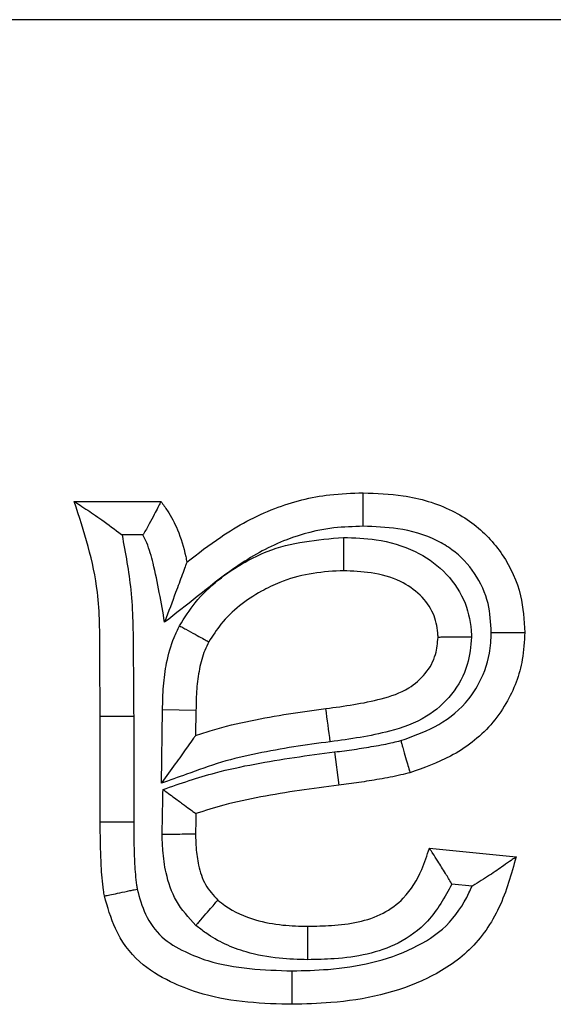
# Model space of a CAD drawing. Units: inches. Extents: x 0.3 to 8.1, y 0.3 to 10.7.
# Drawn here: x 2 to 2, y 6 to 6 of the extents above; entities that cross this region are included whole.
import ezdxf

# ---------------------------------------------------------------- set-up
doc = ezdxf.new("R2010")
doc.units = ezdxf.units.IN
doc.header["$MEASUREMENT"] = 0

msp = doc.modelspace()

# ---------------------------------------------------------------- linework, layer by layer
at = {"color": 7, "linetype": 'Continuous', "lineweight": 25}
for p, q in [((2.049038712185501, 5.987724287161181), (1.784128281009908, 5.987724287161181)), ((1.998234960905675, 5.975716467289765), (2.000395535881192, 5.975716467289765)), ((1.999948153255956, 5.974883133956407), (1.999426251805001, 5.974883133956435)), ((2.000407166281396, 5.968695126935236), (2.000436688781079, 5.970525521915608)), ((2.001269893566596, 5.97051083195813), (2.000436688781079, 5.970525521915608)), ((2.001269893566596, 5.97051083195813), (2.001259765871398, 5.96988291485587)), ((1.99888313339833, 5.967732467575552), (1.99888313339833, 5.970369044225363)), ((1.99888313339833, 5.970369044225363), (1.99971647999775, 5.970369044300221)), ((1.99971647999775, 5.970369044300221), (1.999716466731668, 5.967735602960413)), ((2.004727100791121, 5.969474121163197), (2.004831466377798, 5.968647336041748)), ((1.99888313339833, 5.967732467575552), (1.999716466731668, 5.967735602960413)), ((2.007093318305292, 5.967074167387699), (2.009253893280809, 5.966858109890148)), ((2.008157294451585, 5.966130280137986), (2.00765272488752, 5.966180737094386))]:
    msp.add_line(p, q, dxfattribs=at)
msp.add_arc((1.779092670907595, 5.940109523073112), 0.2274647731696849, 7.481973760310547, 7.691881118668906, dxfattribs=at)
for points, knots in [([(2.001043708373846, 5.974204064806904), (2.001320473275553, 5.974419589274439), (2.001997756668637, 5.974947008545323), (2.003178086039418, 5.975583790542673), (2.004411317558419, 5.975898462613768), (2.005161025741292, 5.975923308331398), (2.005439128089662, 5.975932524787317)], [0, 0, 0, 0, 0.2181388942424441, 0.533817147857081, 0.8270706537384562, 0.9999999999999999, 0.9999999999999999, 0.9999999999999999, 0.9999999999999999]), ([(2.005438067933713, 5.975098984523428), (2.005438109941255, 5.97513204395252), (2.005438188185527, 5.975193621249875), (2.00543838231306, 5.975346335092087), (2.005438641193045, 5.97554988133523), (2.005438910090746, 5.975761214106118), (2.005439092932066, 5.975904896901048), (2.005439116370448, 5.975923315479974), (2.005439128089662, 5.975932524787317)], [0, 0, 0, 0, 0.07601120216594993, 0.1415803154131825, 0.3562350985156064, 0.5708391854247038, 0.785419176116057, 1, 1, 1, 1]), ([(2.005439128089662, 5.975932524787317), (2.005772668601333, 5.975920174322001), (2.006532880875208, 5.975892024891893), (2.00746651724821, 5.975619904850162), (2.008313065383144, 5.975107275585025), (2.008965168693613, 5.974418989275185), (2.009413071869795, 5.973443035529207), (2.009452233252814, 5.972760684914119), (2.00946995077836, 5.972451973537695)], [0, 0, 0, 0, 0.1668745140554171, 0.3803437643799294, 0.476704227173174, 0.6599644167822195, 0.8461599497275993, 0.9999999999999999, 0.9999999999999999, 0.9999999999999999, 0.9999999999999999]), ([(1.99888313339833, 5.970369044225363), (1.998878194259874, 5.970888045190176), (1.998868413913494, 5.97191575665291), (1.998877149901047, 5.973735214696779), (1.998476848905563, 5.974970205316352), (1.998234960905675, 5.975716467289765)], [0, 0, 0, 0, 0.2876172815254749, 0.5695318451099758, 1, 1, 1, 1]), ([(1.998234960905675, 5.975716467289765), (1.998239886678456, 5.975713295164443), (1.998250817661814, 5.975706255771713), (1.998350583006312, 5.97564194143507), (1.998570135104922, 5.97549993577201), (1.998941504019381, 5.975247486682384), (1.999252749780375, 5.975016438416795), (1.999420628418406, 5.974887454496884), (1.999426251805001, 5.974883133956435)], [0, 0, 0, 0, 0.08862789806391642, 0.1966777847660268, 0.3608493862069547, 0.6502137845127568, 0.9882833031155357, 1, 1, 1, 1]), ([(2.000395535881192, 5.975716467289765), (2.000391524502897, 5.9757086110068), (2.000383508314125, 5.975692911303939), (2.000321957820158, 5.975572333958133), (2.000229204873877, 5.975391907577083), (2.000106789305945, 5.975158785714406), (2.000006362615965, 5.974980289237878), (1.999951966997596, 5.974889499344078), (1.999948153255956, 5.974883133956407)], [0, 0, 0, 0, 0.1844654426878314, 0.3686288606149931, 0.5607794422101979, 0.7723614748239529, 0.9840399916653462, 1, 1, 1, 1]), ([(2.000395535881192, 5.975716467289765), (2.000450745585413, 5.975640714468469), (2.00061093116108, 5.975420925040884), (2.000846572029649, 5.974970630838312), (2.000980981522606, 5.974527727851521), (2.00103454254577, 5.974251359382721), (2.001043708373846, 5.974204064806904)], [0, 0, 0, 0, 0.1693084131938472, 0.4912318588798732, 0.9129351711936862, 1, 1, 1, 1]), ([(2.005438067933713, 5.975098984523428), (2.005195879789232, 5.975091182240959), (2.004548067448688, 5.975070312454458), (2.003474667971525, 5.974798148665615), (2.002333746562646, 5.974174152496054), (2.001376251375805, 5.973402506686941), (2.000759831807877, 5.972920236137039), (2.000488640144753, 5.972708062871768)], [0, 0, 0, 0, 0.1290432880273981, 0.3451689785546904, 0.5826782660515223, 0.8164007423260514, 1, 1, 1, 1]), ([(2.00863631216062, 5.97245167309269), (2.008623515228187, 5.972694346041212), (2.008596223068485, 5.973211897329463), (2.008258889871134, 5.973946997850892), (2.007775458966777, 5.974458195964313), (2.00712177178706, 5.974852158954935), (2.006359391727051, 5.975066506982984), (2.005727333356023, 5.975088787642028), (2.005438067933713, 5.97509898452343)], [0, 0, 0, 0, 0.1543868312803969, 0.3292625070278631, 0.5039618346720245, 0.5958688755718918, 0.8150468916561824, 1, 1, 1, 1]), ([(1.999426251805001, 5.974883133956435), (1.999511341492018, 5.974427982858194), (1.999692826981552, 5.973457203404522), (1.999705713988755, 5.97194171752653), (1.999712887996517, 5.970893755376615), (1.99971647999775, 5.970369044300221)], [0, 0, 0, 0, 0.3059126631609628, 0.6524728363012919, 1, 1, 1, 1]), ([(2.000488640144752, 5.972708062871768), (2.000403066417898, 5.973199317434398), (2.000287038335332, 5.973865401839615), (2.000092070780845, 5.97459365895902), (1.999980520416431, 5.974818030809995), (1.999948153255956, 5.974883133956407)], [0, 0, 0, 0, 0.66606419819347, 0.9031060656544248, 1, 1, 1, 1]), ([(2.000858639411539, 5.972619779303034), (2.000983758769516, 5.97281649648372), (2.001395968954133, 5.973464588247293), (2.002195438022502, 5.974067283793033), (2.00343700857062, 5.974685242586903), (2.004296084913111, 5.974762818860192), (2.004947788308092, 5.974821668950892)], [0, 0, 0, 0, 0.1439635276648431, 0.4742929733377132, 0.6011937041030286, 1, 1, 1, 1]), ([(2.004947788308093, 5.974821668950892), (2.004947733835487, 5.974792207311896), (2.004947619915089, 5.974730593192125), (2.004947337014829, 5.974577585901855), (2.004946954378375, 5.974370636054218), (2.004946563636206, 5.974159302207198), (2.00494629800351, 5.97401563412362), (2.00494626395012, 5.973997216266409), (2.004946246923373, 5.973988007309352)], [0, 0, 0, 0, 0.06774696806381252, 0.1416815203285264, 0.3563404924103448, 0.5709187797315409, 0.7854587270328722, 0.9999999999999999, 0.9999999999999999, 0.9999999999999999, 0.9999999999999999]), ([(2.004947788308093, 5.974821668950892), (2.005220613542911, 5.974811615702766), (2.005831587021973, 5.974789102140239), (2.00671145604441, 5.974539198322653), (2.007476767841158, 5.974013424615498), (2.007984994221989, 5.973316736649964), (2.00812513070623, 5.972710785039773), (2.008140866398639, 5.972392539446181), (2.008143548606448, 5.972338293290734)], [0, 0, 0, 0, 0.1811240908148291, 0.405615030372606, 0.5964751512172984, 0.7882654958773551, 0.9639090593693381, 1, 1, 1, 1]), ([(2.001043708373846, 5.974204064806904), (2.001041727117019, 5.974198724987592), (2.001037324078851, 5.974186858061558), (2.000997185844577, 5.974078678790971), (2.000908341571459, 5.973839228580091), (2.000736401751015, 5.973375821938125), (2.000583522438784, 5.972963786561265), (2.000491209660021, 5.972714988146199), (2.000488640144753, 5.972708062871768)], [0, 0, 0, 0, 0.079949286599064, 0.1776749764771344, 0.3264231797924162, 0.591251452348225, 0.9886225325653557, 1, 1, 1, 1]), ([(2.004946246923373, 5.973988007309352), (2.004918904419197, 5.97398733446381), (2.004380911402063, 5.97397409550804), (2.003660542184166, 5.973861130172082), (2.002663342550348, 5.973369512031689), (2.002016071902009, 5.972887717415633), (2.001686764116, 5.972370165396454), (2.001590603914524, 5.972219036548148)], [0, 0, 0, 0, 0.02075462979783804, 0.4083695418925476, 0.536029141010757, 0.8645172292469484, 1, 1, 1, 1]), ([(2.007309375802844, 5.972330441195323), (2.007307511002294, 5.972367380127738), (2.007297327419744, 5.972569101790447), (2.007211973864664, 5.97295765731791), (2.006875109332634, 5.973412909971607), (2.006337132759094, 5.973779555942366), (2.005663457696568, 5.97396315544596), (2.005177390932137, 5.973979998005053), (2.004946246923373, 5.973988007309353)], [0, 0, 0, 0, 0.03445188939561972, 0.1881400451484618, 0.361786191836599, 0.5476466445365081, 0.784888053224004, 1, 1, 1, 1]), ([(2.000436688781079, 5.970525521915608), (2.000440805698953, 5.970721653819863), (2.000449044634, 5.971114160561394), (2.000530039668978, 5.971722053077664), (2.000668583236397, 5.972230467625352), (2.000811916577132, 5.972524072099436), (2.000858639411539, 5.972619779303034)], [0, 0, 0, 0, 0.2727504820174592, 0.5458387984058155, 0.8519555986919868, 1, 1, 1, 1]), ([(2.000858639411539, 5.972619779303034), (2.000877536322866, 5.972609433445721), (2.000931840264573, 5.972579702617087), (2.001066854458416, 5.972505783786653), (2.001255104593294, 5.972402718846545), (2.001440435425777, 5.972301252193351), (2.001566379816546, 5.972232298983307), (2.001582529157143, 5.972223457391653), (2.001590603914524, 5.972219036548148)], [0, 0, 0, 0, 0.04953260047809023, 0.1423415394398808, 0.3570329596451267, 0.5714428328754121, 0.7857191055335444, 1, 1, 1, 1]), ([(2.006378786719524, 5.969759633870198), (2.006664300958013, 5.969859508723895), (2.007258487940011, 5.970067359436384), (2.007913790331602, 5.970556474808047), (2.008371219568799, 5.971201486532022), (2.008608112763993, 5.971809405324136), (2.008628700934137, 5.972278320254193), (2.00863631216062, 5.97245167309269)], [0, 0, 0, 0, 0.2390197956829852, 0.4974268596424909, 0.629371259081688, 0.8629825152744367, 1, 1, 1, 1]), ([(2.00946995077836, 5.972451973537695), (2.009459330014964, 5.972226651111535), (2.009430303881498, 5.971610853680516), (2.009119460061738, 5.970813259425676), (2.008519714947278, 5.96996950952527), (2.007696945642068, 5.969340591918007), (2.006951208435686, 5.969078722769573), (2.006607188935801, 5.968957918694478)], [0, 0, 0, 0, 0.1387990164627566, 0.3793323160160731, 0.5135807184607489, 0.775607658384788, 1, 1, 1, 1]), ([(2.00863631216062, 5.97245167309269), (2.008666269871443, 5.972451683755691), (2.00872787609971, 5.972451705683507), (2.008880839290057, 5.972451760419125), (2.009087317746263, 5.972451834820996), (2.009298652507463, 5.972451911386888), (2.009442323654378, 5.972451963513508), (2.009460741719578, 5.972451970196293), (2.00946995077836, 5.972451973537695)], [0, 0, 0, 0, 0.0688868394108337, 0.1416616369101392, 0.3563192188614479, 0.5709025874110355, 0.7854506837226877, 1, 1, 1, 1]), ([(2.001590603914524, 5.972219036548148), (2.001556128754603, 5.972148374022105), (2.001451100526394, 5.9719331013467), (2.0013465202719, 5.971537404544422), (2.001279980856948, 5.971035036853805), (2.001273331223184, 5.970689476207539), (2.001269893566596, 5.97051083195813)], [0, 0, 0, 0, 0.1343395614172373, 0.4092641236911415, 0.6946076807009981, 1, 1, 1, 1]), ([(2.00451075602987, 5.97055471863732), (2.004974388122309, 5.970617351610872), (2.00567997792364, 5.970712671128408), (2.006545487992279, 5.971000441570233), (2.007012310676899, 5.971407535237735), (2.007267421849208, 5.971863651227324), (2.007296473914329, 5.972186891622401), (2.007309375802844, 5.972330441195323)], [0, 0, 0, 0, 0.3842268494846053, 0.5847449967667177, 0.7357405301535869, 0.8826435847290269, 1, 1, 1, 1]), ([(2.008143548606448, 5.972338293290734), (2.008122818472513, 5.972105958822324), (2.008077136207631, 5.971593971550067), (2.007681321080498, 5.970884124756417), (2.007005169788118, 5.970285345521184), (2.005941734020654, 5.969907927994936), (2.005117768076643, 5.96979611925286), (2.004620781269226, 5.969728680215884)], [0, 0, 0, 0, 0.1429258022690182, 0.3149605486433374, 0.486455734911893, 0.6902484542858759, 1, 1, 1, 1]), ([(2.008143548606448, 5.972338293290734), (2.008120481699873, 5.9723380761612), (2.008058677479343, 5.972337494396084), (2.007904992458601, 5.972336047754054), (2.007691899005439, 5.972334041898524), (2.007480600384416, 5.972332052937812), (2.007336995095017, 5.97233070117661), (2.007318582283923, 5.972330527856226), (2.007309375802844, 5.972330441195323)], [0, 0, 0, 0, 0.05304268283082462, 0.1421196924066229, 0.356800394541725, 0.5712668870823877, 0.785631684816791, 1, 1, 1, 1]), ([(2.001259765871398, 5.96988291485587), (2.001399445691636, 5.969930260577192), (2.001849002900259, 5.970082642004094), (2.002626212146926, 5.970256699820341), (2.00357147468078, 5.970429377951921), (2.004199919120028, 5.970513239573178), (2.00451075602987, 5.97055471863732)], [0, 0, 0, 0, 0.1330146857953781, 0.4281055828261936, 0.7171334770608923, 1, 1, 1, 1]), ([(2.001259765871398, 5.96988291485587), (2.001254859378367, 5.969876079439548), (2.001245086220651, 5.969862464093234), (2.001165940047235, 5.969752202641261), (2.001007772831246, 5.969531854061698), (2.000746193927832, 5.969167438848022), (2.000527620991358, 5.968862936832354), (2.000411366899556, 5.968700978971254), (2.000407166281396, 5.968695126935236)], [0, 0, 0, 0, 0.1081417042037991, 0.2154055706056637, 0.3863938457929111, 0.6731759570057183, 0.9881908413822278, 1, 1, 1, 1]), ([(2.004620781269226, 5.969728680215884), (2.004316172021572, 5.969688036364026), (2.003707129473481, 5.969606772136858), (2.002800519726864, 5.969441954908029), (2.001899825438258, 5.969237833585283), (2.001115127857761, 5.968944972601983), (2.000616200945051, 5.968768897047426), (2.000407166281396, 5.968695126935236)], [0, 0, 0, 0, 0.2117955489116898, 0.4234687612957291, 0.6352113795324107, 0.8471650563595693, 0.9999999999999999, 0.9999999999999999, 0.9999999999999999, 0.9999999999999999]), ([(2.004727100791121, 5.969474121163197), (2.004890366896876, 5.969494646680202), (2.005216917109993, 5.969535699977343), (2.005704109420896, 5.9696151614558), (2.006092678742896, 5.969685700907657), (2.006315416659735, 5.96974325845728), (2.006378786719524, 5.969759633870198)], [0, 0, 0, 0, 0.2942796632562437, 0.5885917735824603, 0.882952286366629, 1, 1, 1, 1]), ([(2.006378786719524, 5.969759633870198), (2.006387165852761, 5.969730222024396), (2.006404043263342, 5.9696709801215), (2.006445939217067, 5.969523920371574), (2.006502350223594, 5.969325911934827), (2.006560253966472, 5.969122664542828), (2.006599619297618, 5.968984488785934), (2.006604665718645, 5.968966775407174), (2.006607188935801, 5.968957918694478)], [0, 0, 0, 0, 0.07032139312125878, 0.141642696306136, 0.3562996235876471, 0.5708878172971156, 0.7854433437816684, 0.9999999999999999, 0.9999999999999999, 0.9999999999999999, 0.9999999999999999]), ([(2.00044791958372, 5.968539555161802), (2.000881030737426, 5.968688881202896), (2.001631112582192, 5.968947490918709), (2.00273597188077, 5.969179358543975), (2.003728149794798, 5.969344616996359), (2.004393628801247, 5.969430889801127), (2.004727100791121, 5.969474121163197)], [0, 0, 0, 0, 0.3126835284909819, 0.5415197366124671, 0.7702552232776695, 1, 1, 1, 1]), ([(2.006607188935801, 5.968957918694478), (2.006532610172396, 5.968938604090065), (2.006280973614432, 5.968873434592058), (2.00585568513745, 5.968795323418718), (2.005338214436959, 5.968711193052876), (2.004999442777966, 5.968668503307534), (2.004831466377798, 5.968647336041748)], [0, 0, 0, 0, 0.1280987865021215, 0.4322187207583482, 0.7184715638439451, 1, 1, 1, 1]), ([(2.000426507392874, 5.967421758691938), (2.000426319297802, 5.967443089015212), (2.000425670258065, 5.967516691302223), (2.000430578199405, 5.96763481384558), (2.00043338375215, 5.9677762191475), (2.000435842004231, 5.967909950393705), (2.000438428902991, 5.968043677291663), (2.000442438346727, 5.968253546069414), (2.000445606103753, 5.96841883855957), (2.00044791958372, 5.968539555161802)], [0, 0, 0, 0, 0.05723317870202983, 0.1974884670502325, 0.3171221579060526, 0.4367549780566085, 0.5563878032019304, 0.6760206283088187, 1, 1, 1, 1]), ([(2.00044791958372, 5.968539555161802), (2.000453721121703, 5.968535312156804), (2.000562521997089, 5.968455739695264), (2.000753954049841, 5.968315734207273), (2.00098433534537, 5.968147242853583), (2.001143748657904, 5.968030654548256), (2.001249051773185, 5.967953640203838), (2.001262939888313, 5.96794348301068), (2.001269893566596, 5.967938397377906)], [0, 0, 0, 0, 0.01485048291587983, 0.2785029669721754, 0.4875973020052556, 0.6657239051547161, 0.8326303894010132, 1, 1, 1, 1]), ([(2.004831466377798, 5.968647336041748), (2.004503641669162, 5.96860490926171), (2.003853618737244, 5.968520783876331), (2.002896473054073, 5.968360692618928), (2.002031472402337, 5.968181821976684), (2.001500510527662, 5.968012109827076), (2.001269893566596, 5.967938397377906)], [0, 0, 0, 0, 0.2725955231509098, 0.5405124644896777, 0.8004270661583429, 1, 1, 1, 1]), ([(2.001269893566596, 5.967938397377906), (2.001268775686079, 5.967879250754519), (2.001266733827291, 5.96777121680022), (2.001263890832697, 5.967619582770274), (2.00125912559471, 5.967511093166371), (2.001259630173316, 5.96745143310469), (2.001259765871398, 5.967435388516419)], [0, 0, 0, 0, 0.3527333155295168, 0.6442831848698112, 0.9043358374182038, 1, 1, 1, 1]), ([(1.998987786248707, 5.965885851151165), (1.998979704822474, 5.965933370568391), (1.998937198629271, 5.966183310303188), (1.998906702629906, 5.966620021297038), (1.998885243655266, 5.967188415236897), (1.998883832889523, 5.967552129431288), (1.99888313339833, 5.967732467575552)], [0, 0, 0, 0, 0.07809096730788963, 0.4107381108384761, 0.7078299466553432, 1, 1, 1, 1]), ([(1.999716466731668, 5.967735602960413), (1.999717084841538, 5.967560019599571), (1.999718321133534, 5.967208832352961), (1.999738706898383, 5.966682600886217), (1.999763698411601, 5.966296574328985), (1.999798673394543, 5.96608906833782), (1.999804443124187, 5.96605483662796)], [0, 0, 0, 0, 0.3126359129583606, 0.6253083716885927, 0.9381881215338986, 0.9999999999999999, 0.9999999999999999, 0.9999999999999999, 0.9999999999999999]), ([(2.000426507392874, 5.967421758691938), (2.000477661223012, 5.967422595428369), (2.000632242380145, 5.96742512395234), (2.00086954219241, 5.96742900552676), (2.00108844808581, 5.967432586227083), (2.001232142216427, 5.967434936669153), (2.001250557984301, 5.967435237900629), (2.001259765871398, 5.967435388516419)], [0, 0, 0, 0, 0.1177367846017858, 0.3557874034453679, 0.5705277290118468, 0.7852637908060761, 1, 1, 1, 1]), ([(2.001259765871398, 5.967435388516419), (2.001262511638402, 5.967317625063115), (2.001268642861122, 5.967054662488504), (2.001330490971396, 5.966625591360013), (2.001476041412838, 5.96615507240587), (2.001704743790503, 5.96590413630806), (2.001816789107273, 5.965781198300789)], [0, 0, 0, 0, 0.1965815588497195, 0.4389612514419684, 0.7251372506732175, 1, 1, 1, 1]), ([(2.00127003669202, 5.965151602224279), (2.001091054122471, 5.965345686181713), (2.00074228589111, 5.965723881213445), (2.000520365608706, 5.96640263549261), (2.000437924800778, 5.966966364930975), (2.000429845356165, 5.967288620971922), (2.000426507392874, 5.967421758691938)], [0, 0, 0, 0, 0.3142741841681649, 0.6123995853409646, 0.8398657311953662, 0.9999999999999999, 0.9999999999999999, 0.9999999999999999, 0.9999999999999999]), ([(2.004061761542771, 5.965129649909734), (2.004258481492326, 5.965134216828146), (2.004893736776538, 5.965148964488761), (2.00576293598019, 5.965286493039664), (2.006527049599083, 5.965853155894182), (2.006890032220049, 5.966448084064108), (2.007035391790447, 5.966895764498515), (2.007093318305292, 5.967074167387699)], [0, 0, 0, 0, 0.1499180908833227, 0.4841210037303178, 0.6426073113529632, 0.8575772284706886, 1, 1, 1, 1]), ([(2.00765272488752, 5.966180737094387), (2.007649151329271, 5.966186948428521), (2.007597894185699, 5.966276040370857), (2.007478843349555, 5.966476370233311), (2.007312890513035, 5.96673885644635), (2.007183154615913, 5.966937494833033), (2.007107374833229, 5.967052790437547), (2.007098009262576, 5.967067033452458), (2.007093318305292, 5.967074167387699)], [0, 0, 0, 0, 0.01453337666246623, 0.2084587188015349, 0.4728106474741158, 0.6825732486679672, 0.8410096526283741, 1, 1, 1, 1]), ([(2.009253893280809, 5.966858109890148), (2.009136089932735, 5.966428960166755), (2.008904136819985, 5.965583970480086), (2.008153373674801, 5.964489012188855), (2.006717303716034, 5.963567927586372), (2.005144271502888, 5.963221494087255), (2.00399454483, 5.963193068931085), (2.003673533226858, 5.963185132431771)], [0, 0, 0, 0, 0.1815476114845469, 0.3574646585593767, 0.5286012920335335, 0.8683822350721963, 1, 1, 1, 1]), ([(2.009253893280808, 5.966858109890148), (2.009247083709645, 5.966853292780753), (2.009233503538959, 5.966843686130609), (2.009123322446242, 5.966765759775813), (2.008917113946104, 5.966620526525156), (2.008588267531592, 5.966394369688697), (2.008311916313966, 5.96622135477563), (2.008163448097092, 5.966133904729141), (2.008157294451585, 5.966130280137986)], [0, 0, 0, 0, 0.1243264715372629, 0.2479414141817528, 0.4295023074884479, 0.6974378849818154, 0.9874595382176141, 1, 1, 1, 1]), ([(1.998987786248707, 5.965885851151165), (1.998996803133821, 5.965887717095288), (1.999014836799714, 5.965891448961941), (1.999155493925435, 5.965920556373559), (1.999362433376787, 5.96596337948844), (1.999569254161802, 5.966006175503373), (1.999719513167155, 5.966037265081767), (1.999779947921657, 5.966049768703781), (1.999804443124187, 5.96605483662796)], [0, 0, 0, 0, 0.2144489746567749, 0.4288954678906848, 0.6434136787494776, 0.8580828495341737, 0.9424786387929238, 1, 1, 1, 1]), ([(1.999804443124187, 5.96605483662796), (1.999862698021904, 5.965842211951117), (1.99998234301102, 5.96540551944725), (2.000386331307748, 5.964830503360742), (2.000971061151761, 5.964495214448262), (2.002031786997135, 5.964070489448235), (2.002955626844075, 5.964041277744767), (2.003672436560468, 5.964018612308817)], [0, 0, 0, 0, 0.1382018004609822, 0.2838414203733979, 0.4271266912169241, 0.5555061244021406, 1, 1, 1, 1]), ([(2.003672436560468, 5.964018612308817), (2.003969820150153, 5.964025874562306), (2.004996083156384, 5.964050936409555), (2.00635700753733, 5.964341416807754), (2.007559970265202, 5.965093912735283), (2.007970799660675, 5.965715200104944), (2.008132183278474, 5.966074390391609), (2.008157294451585, 5.966130280137986)], [0, 0, 0, 0, 0.1699887987130086, 0.5866269076179175, 0.7750014078408809, 0.9649903833209091, 1, 1, 1, 1]), ([(2.00765272488752, 5.966180737094386), (2.007474252823906, 5.965855384054573), (2.007147143367038, 5.965259066322888), (2.006132888822165, 5.964521488638649), (2.005045382767362, 5.9643176385196), (2.004279846196839, 5.964301028406194), (2.004059722573696, 5.964296252307332)], [0, 0, 0, 0, 0.2548255096560874, 0.4670525592173688, 0.846755431253325, 1, 1, 1, 1]), ([(2.003673533226858, 5.963185132431771), (2.00363225425279, 5.963185830389626), (2.002841211517356, 5.963199205588602), (2.001783407724643, 5.963273038670809), (2.000572494430027, 5.963754896687544), (1.999797439608318, 5.964218341570309), (1.999232821167126, 5.965001784261416), (1.999064610079634, 5.965608676756166), (1.998987786248707, 5.965885851151165)], [0, 0, 0, 0, 0.02097657259788448, 0.401981050712731, 0.5263268633350872, 0.6812250677342161, 0.85441202559602, 0.9999999999999999, 0.9999999999999999, 0.9999999999999999, 0.9999999999999999]), ([(2.00127003669202, 5.965151602224279), (2.001287182236901, 5.965171345653812), (2.001327626286355, 5.965217917766039), (2.00142815745984, 5.965333681374297), (2.001565924513705, 5.965492322825454), (2.001704489035071, 5.965651882576014), (2.001798676001477, 5.96576034070597), (2.001810751385328, 5.965774245746138), (2.001816789107273, 5.965781198300789)], [0, 0, 0, 0, 0.0601318735447072, 0.1418430551055139, 0.3565099707085677, 0.5710470522181971, 0.7855224597391677, 1, 1, 1, 1]), ([(2.001816789107273, 5.965781198300789), (2.001874774867273, 5.965734618108152), (2.002151234141941, 5.965512537268469), (2.00270300167467, 5.965277425627218), (2.003413137045177, 5.965146583454037), (2.003853448669451, 5.965135088303262), (2.004061761542771, 5.965129649909734)], [0, 0, 0, 0, 0.09357085787624203, 0.4461186936022642, 0.7379569376486264, 1, 1, 1, 1]), ([(2.004059722573696, 5.964296252307332), (2.003821692871583, 5.964302733818072), (2.003304333324318, 5.964316821435844), (2.002427453429017, 5.964481158061687), (2.001720421897634, 5.964789714037603), (2.001350078897259, 5.965087287659435), (2.00127003669202, 5.965151602224279)], [0, 0, 0, 0, 0.2398256774644129, 0.5212631147022581, 0.8965306324417038, 1, 1, 1, 1]), ([(2.004059722573696, 5.964296252307332), (2.004059830281325, 5.964340276163174), (2.004059980863713, 5.964401824425394), (2.004060352613282, 5.964553771408001), (2.004060825379349, 5.964747007344112), (2.004061342364659, 5.964958317233273), (2.004061693949005, 5.965102021984994), (2.004061739011506, 5.965120440597646), (2.004061761542771, 5.965129649909734)], [0, 0, 0, 0, 0.1011617623139226, 0.1414308345839063, 0.3560892043526317, 0.5707312274308262, 0.7853654793879667, 1, 1, 1, 1]), ([(2.003673533226858, 5.963185132431771), (2.003673521110208, 5.963194341838145), (2.003673496876942, 5.96321276062549), (2.003673307825257, 5.963356451604445), (2.003673029780406, 5.963567779843713), (2.00367276567833, 5.963768500173076), (2.003672565022292, 5.96392099121859), (2.00367248401148, 5.963982553195327), (2.003672436560468, 5.964018612308817)], [0, 0, 0, 0, 0.2146013361648566, 0.4292020803753979, 0.6438199459330689, 0.8584738307645668, 0.9171029185735067, 1, 1, 1, 1])]:
    msp.add_open_spline(points, degree=3, knots=knots, dxfattribs=at)

doc.saveas('drawing.dxf')
